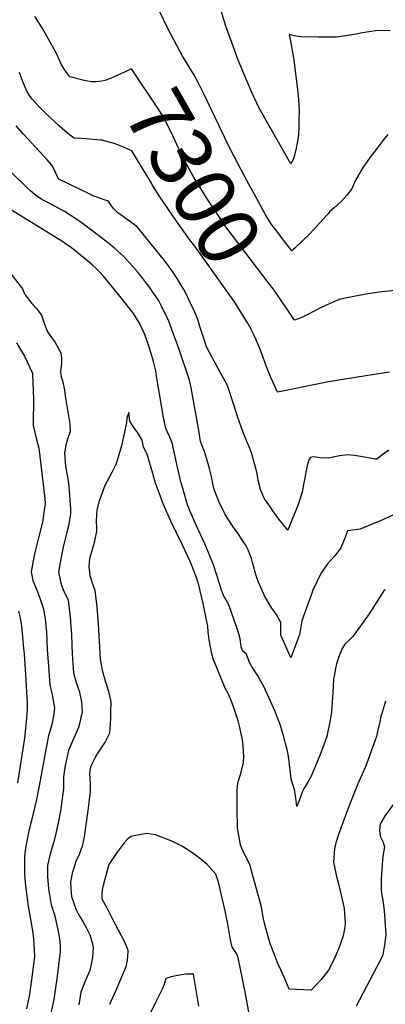
# Model space of a CAD drawing. Units: inches. Extents: x 2503718 to 2509076, y 1496569 to 1502286.
# Drawn here: x 2507493 to 2507666, y 1500166 to 1500634 of the extents above; entities that cross this region are included whole.
import ezdxf
from ezdxf.enums import TextEntityAlignment as Align

# ---------------------------------------------------------------- set-up
doc = ezdxf.new("R2010")
doc.units = ezdxf.units.IN
doc.header["$MEASUREMENT"] = 0
doc.layers.add('tile_2729_17_contour_10ft', color=253, linetype='Continuous')
doc.styles.add('Arial', font='arial.ttf')

msp = doc.modelspace()

# ---------------------------------------------------------------- linework, layer by layer
at = {"layer": 'tile_2729_17_contour_10ft'}
for points, elevation in [([(2507587.53, 1500583.07), (2507580.13, 1500598.6), (2507577.77, 1500603.33), (2507576.02, 1500606.75), (2507573.97, 1500610.1), (2507572.89, 1500611.85), (2507570.16, 1500616.17), (2507563.43, 1500629.02), (2507559.08, 1500637.89)], 7310), ([(2507668.69, 1500628.41), (2507661.85, 1500628.2), (2507655.53, 1500627.24), (2507652.54, 1500626.65), (2507643.31, 1500625.24), (2507634.72, 1500625.18), (2507626.47, 1500625.31), (2507623.92, 1500625.74), (2507620.75, 1500626.43), (2507621.22, 1500624.09), (2507621.91, 1500620.75), (2507622.41, 1500617.99), (2507622.86, 1500615.4), (2507624.68, 1500600.39), (2507625.17, 1500595.4), (2507625.32, 1500592.83), (2507625.47, 1500590.41), (2507625.43, 1500586), (2507625.4, 1500582.04), (2507625.08, 1500577.45), (2507624.6, 1500574.96), (2507624.09, 1500572.47), (2507623.13, 1500568.49), (2507622.82, 1500567.36), (2507621.6, 1500565.1), (2507606.62, 1500591.49), (2507603.11, 1500599), (2507599.17, 1500608.2), (2507596.4, 1500614.75), (2507593.52, 1500622.72), (2507590.75, 1500630.4), (2507588.51, 1500637.79)], 7320), ([(2507523.47, 1500604.63), (2507516.65, 1500606.43), (2507514.84, 1500608.95), (2507512.79, 1500612.06), (2507511.64, 1500614.62), (2507510.38, 1500617.49), (2507503.63, 1500629.62), (2507500.04, 1500635.02)], 7300), ([(2507619.79, 1500496.04), (2507617.68, 1500499.21), (2507615.47, 1500502.43), (2507613.21, 1500505.66), (2507610.9, 1500508.68), (2507590.72, 1500535.09), (2507586.41, 1500541.55), (2507582.14, 1500548.01), (2507580.59, 1500550.45), (2507575.72, 1500558.35), (2507573.77, 1500561.77), (2507570.75, 1500567.37), (2507568.19, 1500572.81), (2507565.98, 1500577.7), (2507562.95, 1500583.94), (2507562.18, 1500585.36), (2507560.32, 1500588.5), (2507558.14, 1500591.9), (2507547.21, 1500608.2), (2507545.91, 1500610.13), (2507542.67, 1500608.66), (2507538.14, 1500606.51), (2507536.03, 1500605.54), (2507533.28, 1500604.69), (2507531.9, 1500604.39), (2507529.06, 1500604.07), (2507526.94, 1500604.07), (2507523.56, 1500604.61), (2507523.47, 1500604.63)], 7300), ([(2507541.32, 1500573.28), (2507539.43, 1500574.12), (2507537.26, 1500574.94), (2507533.08, 1500576.01), (2507532.07, 1500576.21), (2507531.14, 1500576.36), (2507524.68, 1500576.93), (2507522.23, 1500577.08), (2507518.74, 1500577.29), (2507516.39, 1500579.03), (2507514.32, 1500580.66), (2507511.89, 1500582.88), (2507505.17, 1500589.09), (2507502.31, 1500591.89), (2507498.91, 1500595.8), (2507497.62, 1500597.53), (2507496.15, 1500599.91), (2507494.24, 1500604.52), (2507492.85, 1500608.48)], 7290), ([(2507583.04, 1500475.38), (2507581.61, 1500478.02), (2507581.09, 1500479.64), (2507578.46, 1500487.83), (2507577.54, 1500490.66), (2507575.98, 1500494.62), (2507574.03, 1500498.8), (2507572.59, 1500501.87), (2507571.11, 1500504.92), (2507569.26, 1500507.94), (2507567.62, 1500510.58), (2507565.61, 1500513.78), (2507561.63, 1500519.08), (2507555.5, 1500526.73), (2507548.82, 1500534.88), (2507546.82, 1500536.49), (2507541.07, 1500540.6), (2507539.46, 1500541.82), (2507537.47, 1500543.86), (2507536.24, 1500545.5), (2507535.1, 1500547.23), (2507533.04, 1500547.99), (2507530.92, 1500548.7), (2507528.09, 1500549.66), (2507525.51, 1500550.91), (2507511.53, 1500557.82), (2507510.58, 1500559.42), (2507509.25, 1500562.37), (2507508.11, 1500564.43), (2507506.11, 1500566.73), (2507504.04, 1500569), (2507494.68, 1500579.17), (2507491.21, 1500583.08)], 7280), ([(2507619.23, 1500527.41), (2507614.26, 1500533.84), (2507612.13, 1500536.65), (2507609.45, 1500541.19), (2507605.15, 1500548.99), (2507600.74, 1500557.17), (2507594.93, 1500568.17), (2507591.97, 1500573.82), (2507588.2, 1500581.67), (2507587.53, 1500583.07)], 7310), ([(2507667.7, 1500578.93), (2507665.45, 1500576.36), (2507662.04, 1500571.91), (2507659.27, 1500568.25), (2507655.6, 1500562.92), (2507652.1, 1500556.94), (2507650.49, 1500553.21), (2507648.11, 1500550.21), (2507645.42, 1500547.17), (2507642.21, 1500544.09), (2507639.9, 1500542.18), (2507639.26, 1500541.31), (2507638.73, 1500540.66), (2507630.43, 1500531.66), (2507627.24, 1500528.58), (2507623.71, 1500525.21), (2507622.76, 1500524.33), (2507622.09, 1500523.76), (2507621.07, 1500525.03), (2507619.23, 1500527.41)], 7310), ([(2507602.78, 1500486.35), (2507602.73, 1500486.45), (2507600.9, 1500489.85), (2507599.02, 1500492.85), (2507594.79, 1500499.52), (2507592.52, 1500502.77), (2507576, 1500525.92), (2507573.57, 1500529.1), (2507571.54, 1500531.78), (2507567.03, 1500538.21), (2507562.83, 1500544.34), (2507559.19, 1500549.86), (2507555.62, 1500555.46), (2507555.44, 1500555.81), (2507546.08, 1500571.18), (2507541.32, 1500573.28)], 7290), ([(2507604.54, 1500371.53), (2507604.14, 1500372.88), (2507603.43, 1500375.55), (2507602.88, 1500377.53), (2507601.14, 1500381.97), (2507600.33, 1500383.52), (2507598.18, 1500386.87), (2507596.75, 1500389.03), (2507594.55, 1500392.04), (2507592, 1500395.86), (2507590.3, 1500398.82), (2507589.1, 1500401.09), (2507587.84, 1500403.52), (2507586.35, 1500407.38), (2507585.11, 1500410.73), (2507583.84, 1500417.06), (2507582.95, 1500420.31), (2507582.01, 1500423.54), (2507580.55, 1500428.39), (2507578.8, 1500433.16), (2507577.72, 1500439.33), (2507574.33, 1500458.67), (2507573.55, 1500462.33), (2507568.22, 1500477.75), (2507565.93, 1500484.14), (2507563.62, 1500490.25), (2507560.12, 1500497.66), (2507558.9, 1500499.89), (2507557.73, 1500501.78), (2507556.49, 1500503.65), (2507554.15, 1500506.97), (2507552.85, 1500508.68), (2507550.36, 1500511.82), (2507548.77, 1500513.7), (2507546.41, 1500516.45), (2507542.12, 1500521.2), (2507537.89, 1500525.05), (2507535.29, 1500527.21), (2507532.41, 1500529.42), (2507523.13, 1500536.42), (2507520.49, 1500538.23), (2507514.15, 1500542.38), (2507510.42, 1500544.42), (2507506.32, 1500546.61), (2507503.39, 1500548.04), (2507500.44, 1500550.11), (2507498.05, 1500552.17), (2507496.36, 1500553.75), (2507481.64, 1500568.07)], 7270), ([(2507605.71, 1500322.1), (2507605.21, 1500322.97), (2507603.23, 1500325.85), (2507601.78, 1500328.5), (2507600.6, 1500332.09), (2507598.78, 1500333.54), (2507598.43, 1500334.16), (2507598.1, 1500335.54), (2507597.53, 1500339.28), (2507596.95, 1500341.68), (2507595.96, 1500344.68), (2507594.72, 1500348.3), (2507592.1, 1500355.54), (2507589.62, 1500359.96), (2507588.68, 1500362.42), (2507586.91, 1500368.11), (2507586, 1500371.04), (2507585.08, 1500373.97), (2507584.57, 1500375.34), (2507581.76, 1500382.29), (2507580.76, 1500384.56), (2507576.89, 1500392.98), (2507573.81, 1500399.79), (2507572.58, 1500402.95), (2507570.45, 1500410.23), (2507569.38, 1500413.97), (2507568.46, 1500418.09), (2507565.82, 1500430.23), (2507565.42, 1500431.95), (2507564.23, 1500435.24), (2507563.22, 1500437.26), (2507562.3, 1500439.31), (2507560.98, 1500445.29), (2507560.46, 1500448.37), (2507558.02, 1500463.21), (2507557.46, 1500466.7), (2507556.41, 1500471.2), (2507555.3, 1500474.85), (2507554.02, 1500478.89), (2507552.24, 1500484.03), (2507549.79, 1500489.29), (2507546.9, 1500493.91), (2507544.78, 1500496.71), (2507539.78, 1500503), (2507532.67, 1500511.63), (2507530.79, 1500513.72), (2507529.19, 1500515.31), (2507527.41, 1500516.9), (2507525, 1500519.04), (2507522.76, 1500520.93), (2507519.8, 1500523.34), (2507516.83, 1500525.59), (2507514.72, 1500527.1), (2507512.93, 1500528.29), (2507488.99, 1500543.04)], 7260), ([(2507487.69, 1500514.19), (2507494.25, 1500505.62), (2507495.43, 1500503.03), (2507498.62, 1500498.76), (2507500.69, 1500496.47), (2507503.26, 1500493.17), (2507504.77, 1500488.93), (2507506.09, 1500485.16), (2507509.77, 1500480.17), (2507512.46, 1500475.26), (2507512.69, 1500472.87), (2507512.77, 1500470.36), (2507512.24, 1500466.32), (2507512.6, 1500463.91), (2507513.29, 1500461.98), (2507514.13, 1500457.72), (2507514.58, 1500454.89), (2507516.67, 1500441.54), (2507516.83, 1500437.93), (2507515.63, 1500434.29), (2507514.85, 1500431.39), (2507514.21, 1500427.73), (2507514.7, 1500421.46), (2507515.26, 1500417.91), (2507516.01, 1500413.46), (2507516.48, 1500409.51), (2507517.02, 1500401.09), (2507517.1, 1500398.57), (2507516.07, 1500393.06), (2507515.25, 1500389.98), (2507513.79, 1500383.73), (2507512.69, 1500378.99), (2507511.39, 1500371.23), (2507512.24, 1500366.47), (2507513.07, 1500363.98), (2507514.29, 1500360.92), (2507515.9, 1500357.81), (2507517.05, 1500348.02), (2507517.11, 1500347.12)], 7260), ([(2507672.24, 1500505.03), (2507663.55, 1500504), (2507657.21, 1500503.15), (2507650.74, 1500501.92), (2507648.15, 1500501.33), (2507644.72, 1500500.55), (2507642.06, 1500499.53), (2507639.1, 1500498.2), (2507635.34, 1500496.47), (2507629.39, 1500493.36), (2507626.76, 1500492.03), (2507623.3, 1500490.79), (2507619.79, 1500496.04)], 7300), ([(2507668.34, 1500465.98), (2507657.11, 1500464.24), (2507638.5, 1500461.26), (2507636.4, 1500460.82), (2507615.32, 1500456.58), (2507613.03, 1500461.54), (2507612.11, 1500463.54), (2507610, 1500468.59), (2507608.39, 1500473.02), (2507606.83, 1500477.35), (2507605.01, 1500481.8), (2507604.06, 1500483.81), (2507602.78, 1500486.35)], 7290), ([(2507491.43, 1500479.99), (2507493.3, 1500476.88), (2507495.14, 1500473.64), (2507496.33, 1500471.33), (2507498.99, 1500465.63), (2507499.02, 1500465.06), (2507499.48, 1500453.26), (2507499.45, 1500448.47), (2507499.29, 1500446.38), (2507499.36, 1500440.77), (2507501.11, 1500433.42), (2507501.97, 1500429.93), (2507504.91, 1500406.08), (2507505.07, 1500403.55), (2507504.61, 1500400.42), (2507503.7, 1500394.74), (2507501.89, 1500387.33)], 7270), ([(2507668.12, 1500429.06), (2507666.09, 1500427.59), (2507662.37, 1500424.79), (2507661.98, 1500424.68), (2507661.54, 1500424.72), (2507658.51, 1500425.3), (2507651.8, 1500426.49), (2507648.69, 1500426.84), (2507644.76, 1500426.27), (2507639.39, 1500425.13), (2507635.44, 1500425.4), (2507632.4, 1500425.85), (2507630.92, 1500425.5), (2507630.25, 1500424.66), (2507629.95, 1500423.79), (2507629.41, 1500421.74), (2507628.7, 1500418.48), (2507628.16, 1500415.69), (2507627.64, 1500412.65), (2507626.95, 1500409.12), (2507625.09, 1500403.21), (2507620.18, 1500391.06), (2507618.14, 1500393.53), (2507615.96, 1500396.28), (2507613.13, 1500400.17), (2507611.55, 1500402.36), (2507609.12, 1500405.82), (2507608.32, 1500407.66), (2507607.2, 1500410.29), (2507606.16, 1500414.64), (2507605.59, 1500417.97), (2507604.83, 1500420.94), (2507603, 1500427.73), (2507601.83, 1500430.59), (2507600.79, 1500433.12), (2507598.83, 1500437.82), (2507596.52, 1500444.49), (2507594.61, 1500450.61), (2507591.57, 1500459.77), (2507589.85, 1500462.92), (2507588.43, 1500465.4), (2507583.04, 1500475.38)], 7280), ([(2507604.24, 1500224.55), (2507602.35, 1500231.55), (2507602.27, 1500231.76), (2507599.33, 1500237.7), (2507598.33, 1500239.75), (2507597.74, 1500241.51), (2507596.49, 1500248.61), (2507596.34, 1500249.83), (2507596.13, 1500258.48), (2507596.12, 1500267.09), (2507596.49, 1500270.96), (2507597.85, 1500275.44), (2507599.17, 1500280.55), (2507599.32, 1500283.4), (2507599.04, 1500288.39), (2507598.62, 1500291.29), (2507597.42, 1500297.18), (2507596.59, 1500300.32), (2507594.85, 1500305.57), (2507593.55, 1500309.33), (2507591.98, 1500313.14), (2507590.48, 1500315.84), (2507585.79, 1500327.16), (2507584.97, 1500329.38), (2507584.17, 1500332.28), (2507583.29, 1500336.3), (2507582.78, 1500338.94), (2507582.39, 1500342.69), (2507582.14, 1500345.34), (2507581.39, 1500349.14), (2507580.01, 1500356.09), (2507577.93, 1500364.82), (2507576.97, 1500368.03), (2507574.61, 1500374.12), (2507573.78, 1500376.1), (2507570.18, 1500383.87), (2507564.69, 1500395.27), (2507560.99, 1500403.52), (2507559.07, 1500408.77), (2507558.16, 1500411.27), (2507557.26, 1500413.77), (2507556.08, 1500417.97), (2507553.45, 1500427.15), (2507551.7, 1500430.46), (2507551.11, 1500433.81), (2507548.93, 1500437.24), (2507546.81, 1500440.21), (2507545.24, 1500442.78), (2507544.76, 1500446.97), (2507543.79, 1500444.23), (2507543.64, 1500442.2), (2507541.28, 1500431.08), (2507538.66, 1500422.49), (2507536.62, 1500418.33), (2507534.4, 1500414.34), (2507533.38, 1500412.18), (2507531.36, 1500407.04), (2507530.45, 1500404.47), (2507529.5, 1500400.45), (2507529.34, 1500398.55), (2507529.22, 1500394.83), (2507529.37, 1500392.62), (2507529.42, 1500390.48), (2507528.22, 1500385.08), (2507527.1, 1500381.13), (2507526.13, 1500377.43), (2507525.7, 1500373.68), (2507526.19, 1500369.47), (2507527.7, 1500365.08), (2507528.63, 1500362.47), (2507529.58, 1500354.38), (2507530.18, 1500346.56), (2507531.12, 1500329.75), (2507531.13, 1500329.56), (2507532.1, 1500324.46), (2507533.53, 1500319.43), (2507535.09, 1500314.45), (2507536.11, 1500309.27), (2507536.09, 1500304.75), (2507536.05, 1500301.82), (2507535.83, 1500298.91), (2507535.49, 1500294.51), (2507533.43, 1500290.36), (2507530.9, 1500286.58), (2507529.69, 1500284.79), (2507528.53, 1500282.68), (2507527.16, 1500279.85), (2507526.74, 1500278.79), (2507526.43, 1500277.75), (2507526.12, 1500275.37), (2507526.16, 1500273.01), (2507526.38, 1500269.98), (2507526.4, 1500266.96), (2507525.77, 1500261.58), (2507525.31, 1500257.84), (2507523.57, 1500245.29), (2507522.63, 1500240.87), (2507521.09, 1500236.93), (2507519.59, 1500233.62), (2507518.43, 1500229.98)], 7250), ([(2507669.92, 1500398.16), (2507664.1, 1500395.46), (2507662.05, 1500394.56), (2507654.55, 1500391.54), (2507648.52, 1500390.64), (2507647.56, 1500388.03), (2507645.38, 1500382.54), (2507642.5, 1500378.85), (2507639, 1500375.06), (2507635.79, 1500370.41), (2507632.11, 1500362.4), (2507631.28, 1500360.15), (2507629.53, 1500355.29), (2507626.88, 1500347.85), (2507626.2, 1500344.13), (2507625.64, 1500341.43), (2507621.63, 1500330.39), (2507620.52, 1500332.86), (2507618.08, 1500338.3), (2507616.89, 1500341.03), (2507616.85, 1500343.65), (2507616.89, 1500347.17), (2507614.58, 1500351.11), (2507612.51, 1500353.92), (2507609.23, 1500359.53), (2507607.35, 1500363.74), (2507606.23, 1500366.26), (2507605.49, 1500368.27), (2507604.54, 1500371.53)], 7270), ([(2507501.89, 1500387.33), (2507501.72, 1500386.66), (2507500.43, 1500381.7), (2507499.77, 1500378.9), (2507499.32, 1500376.48), (2507498.38, 1500371.14), (2507499.2, 1500367.05), (2507500.72, 1500363.34), (2507501.61, 1500361.3), (2507504.29, 1500353.56), (2507504.95, 1500348.73), (2507505.59, 1500342.57), (2507505.82, 1500338.5), (2507506.02, 1500334.27), (2507506.72, 1500324.14), (2507507.26, 1500317.43), (2507508.34, 1500312.77), (2507509.37, 1500306.65), (2507509.1, 1500303.63), (2507508.39, 1500299.35), (2507507.36, 1500295.89), (2507506.65, 1500293.33), (2507505.48, 1500287.6), (2507502.22, 1500269.53), (2507500.83, 1500262.98), (2507498.31, 1500252.4), (2507497.33, 1500248.07), (2507496.51, 1500244.23), (2507495.59, 1500238.95), (2507495.42, 1500237.44), (2507495.28, 1500235.61), (2507495.14, 1500233.45), (2507495.2, 1500227.29), (2507495.65, 1500221.98), (2507496.42, 1500215.97), (2507497.01, 1500212.38), (2507499, 1500200.67), (2507499.5, 1500197.02), (2507499.85, 1500191.64), (2507499.93, 1500188.44), (2507498.59, 1500177.36), (2507497.54, 1500170.42), (2507496.11, 1500163.57)], 7270), ([(2507666.48, 1500362.58), (2507665.89, 1500362.5), (2507665.08, 1500361.23), (2507661.3, 1500355.23), (2507658.69, 1500351.21), (2507650.94, 1500340.46), (2507648.99, 1500338.46), (2507647.29, 1500336.75), (2507645.88, 1500334.8), (2507644.19, 1500330.53), (2507643.67, 1500328.98), (2507643.29, 1500327.45), (2507642.65, 1500324.44), (2507642.27, 1500322.41), (2507641.91, 1500320.38), (2507641.71, 1500316.37), (2507641.25, 1500309.11), (2507640.82, 1500304.66), (2507640.24, 1500300.74), (2507638.67, 1500292.93), (2507636.62, 1500287.24), (2507635.24, 1500283.6), (2507633.35, 1500278.98), (2507632.19, 1500276.3), (2507631.25, 1500274.16), (2507629.77, 1500271.54), (2507627.91, 1500268.36), (2507627.02, 1500266.44), (2507625.58, 1500262.62), (2507624.44, 1500259.62), (2507623.91, 1500263.75), (2507623.41, 1500267.82), (2507622.66, 1500269.73), (2507621.7, 1500272.61), (2507621.35, 1500276.93), (2507620.51, 1500283.53), (2507619.96, 1500286.19), (2507619.1, 1500289.62), (2507618.27, 1500292.72), (2507616.97, 1500297.12), (2507616.36, 1500299.1), (2507615.33, 1500301.85), (2507614.13, 1500304.82), (2507611.19, 1500311.51), (2507608.75, 1500316.7), (2507606.74, 1500320.3), (2507605.71, 1500322.1)], 7260), ([(2507492.38, 1500352.51), (2507493.08, 1500349.4), (2507493.71, 1500345.34), (2507494.12, 1500342.06), (2507494.61, 1500336.39), (2507494.97, 1500332.09), (2507495.64, 1500322.48), (2507496.53, 1500308.72), (2507496.48, 1500306), (2507496.35, 1500303.73), (2507496.07, 1500299.95), (2507495.14, 1500292.12), (2507491.82, 1500270.92)], 7280), ([(2507517.11, 1500347.12), (2507517.49, 1500341.52), (2507517.7, 1500336.31), (2507517.79, 1500332.09), (2507517.94, 1500329.89), (2507518.46, 1500323.17), (2507519.72, 1500318.6), (2507521.25, 1500314.16), (2507521.46, 1500313.12)], 7260), ([(2507521.46, 1500313.12), (2507522.22, 1500309.44), (2507522.53, 1500304.54), (2507522.51, 1500304.41), (2507522.16, 1500302.72)], 7260), ([(2507666.5, 1500309.77), (2507665.34, 1500305.96), (2507664.29, 1500302.4), (2507663.75, 1500299.99), (2507662.76, 1500295.29), (2507662.25, 1500293), (2507657.07, 1500278.55), (2507656.78, 1500277.83), (2507653.43, 1500270.48), (2507652.36, 1500268.11), (2507648.57, 1500258.38), (2507644.29, 1500246.43), (2507642.93, 1500242.47), (2507642.28, 1500239.5), (2507641.79, 1500233.21), (2507643.28, 1500226.37), (2507643.99, 1500223.58), (2507645.71, 1500216.97), (2507646.95, 1500211.19), (2507647.42, 1500204.42), (2507647.4, 1500203.8), (2507647.07, 1500201.63), (2507646.41, 1500198.22), (2507644.43, 1500192.33), (2507642.16, 1500187.09), (2507639.49, 1500181.9), (2507637.33, 1500179.08), (2507635.78, 1500177.28), (2507634.1, 1500175.38), (2507631.32, 1500172.36), (2507620.85, 1500172.97), (2507618.38, 1500178.53), (2507615.18, 1500185.84), (2507613.68, 1500189.65), (2507611.96, 1500194.11), (2507610.82, 1500197.78), (2507609.33, 1500203.55), (2507608.52, 1500206.96), (2507607.63, 1500212.01), (2507604.24, 1500224.55)], 7250), ([(2507522.16, 1500302.72), (2507521.52, 1500299.64), (2507520.79, 1500297.17), (2507519.94, 1500295.02), (2507517.97, 1500290.69), (2507516.15, 1500286.25), (2507514.79, 1500280.67), (2507514.35, 1500278.15), (2507513.64, 1500273.82), (2507513.73, 1500271.3), (2507513.75, 1500268.29), (2507512.25, 1500257.55), (2507511.71, 1500254.23), (2507511.03, 1500251.11), (2507510.07, 1500246.79), (2507509.13, 1500242.87), (2507508.51, 1500240.82), (2507507.88, 1500238.84), (2507507.17, 1500236.36), (2507506.1, 1500231.71), (2507506.09, 1500226.39), (2507506.67, 1500220.64), (2507507.83, 1500213.04), (2507509.55, 1500207.79), (2507511.16, 1500200.38), (2507511.93, 1500195.86), (2507512.12, 1500192.15)], 7260), ([(2507676.93, 1500269.76), (2507666.28, 1500255.4), (2507664.25, 1500251.86), (2507664.1, 1500251.57), (2507664.06, 1500251.47), (2507663.65, 1500248.37), (2507664.06, 1500245.56), (2507665.19, 1500243.1), (2507666, 1500240.48), (2507665.32, 1500236.04), (2507664.71, 1500230.04), (2507664.58, 1500227.55), (2507664.5, 1500225.08), (2507664.44, 1500219.96), (2507664.8, 1500217.47), (2507665.18, 1500214.99), (2507665.95, 1500210.25), (2507666.75, 1500198.74), (2507666.39, 1500196.41), (2507666.01, 1500194), (2507665.24, 1500189.19), (2507663.92, 1500186.46), (2507652.62, 1500164.8)], 7240), ([(2507603.31, 1500153.49), (2507600.2, 1500169.91), (2507600.04, 1500170.79), (2507597.41, 1500184.01), (2507596.47, 1500188.45), (2507595.78, 1500189.92), (2507593.79, 1500192.89), (2507593.03, 1500196.33), (2507592.44, 1500199.23), (2507591.83, 1500203), (2507590.63, 1500209.29), (2507587.2, 1500223.82), (2507587.1, 1500224.21), (2507586.07, 1500227.47), (2507583.49, 1500230.41), (2507581.92, 1500232.19), (2507579.87, 1500233.87), (2507577.59, 1500235.68), (2507575.09, 1500237.55), (2507570.18, 1500240.73), (2507565.11, 1500243.27), (2507557.37, 1500246.21), (2507553.1, 1500246.92), (2507547.96, 1500245.9), (2507545.78, 1500245.41), (2507544.16, 1500244.16), (2507542.51, 1500242.39), (2507539.25, 1500238.01), (2507535.23, 1500232.17), (2507532.74, 1500222.75), (2507532.09, 1500220.14), (2507531.94, 1500218.05), (2507531.93, 1500215.81), (2507534.24, 1500211.54), (2507536.72, 1500206.83), (2507542.67, 1500195.39), (2507544.04, 1500191.89), (2507544.22, 1500191.25), (2507544.29, 1500190.96), (2507544.3, 1500190.74), (2507544, 1500186.63), (2507543.25, 1500183.48), (2507539.04, 1500173.33), (2507535.48, 1500165.65)], 7240), ([(2507518.43, 1500229.98), (2507518.01, 1500228.64), (2507516.97, 1500223.96), (2507517.26, 1500220.6)], 7250), ([(2507517.26, 1500220.6), (2507517.58, 1500216.9), (2507519.7, 1500210.57), (2507520.75, 1500208.66), (2507523.06, 1500204.72), (2507524.46, 1500202.23), (2507526.17, 1500198.77), (2507527.53, 1500194.5), (2507527.77, 1500192.74), (2507527.4, 1500187.93), (2507526.22, 1500181.72), (2507523.99, 1500176.71), (2507522.01, 1500171.42), (2507520.97, 1500165.44)], 7250), ([(2507512.12, 1500192.15), (2507512.19, 1500190.85), (2507510.55, 1500177.81), (2507509.93, 1500173.51), (2507509.05, 1500167.98), (2507506.42, 1500155.64)], 7260), ([(2507577.92, 1500164.78), (2507575.48, 1500179.97), (2507571.78, 1500179.98), (2507568.75, 1500179.48), (2507564.74, 1500178.73), (2507562.31, 1500177.99), (2507561.66, 1500175.77), (2507560.89, 1500173.48), (2507557.53, 1500166.95), (2507544.31, 1500140)], 7230)]:
    msp.add_lwpolyline(points, dxfattribs=dict(at, elevation=elevation))

# ---------------------------------------------------------------- texts
at = {"color": 18, "style": 'Arial'}
msp.add_text('7300', height=28.8, rotation=-60.3398, dxfattribs=at).set_placement((2507575.45, 1500558.82), align=Align.MIDDLE_CENTER)

doc.saveas('drawing.dxf')
